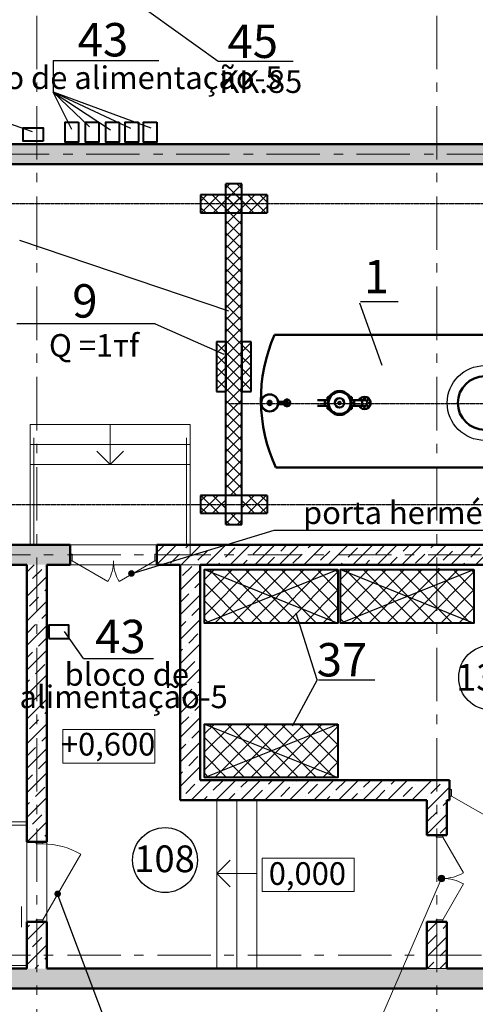
# Model space of a CAD drawing. Extents: x 23089 to 97214, y 4416 to 67735.
# Drawn here: x 80747 to 87580, y 39079 to 53830 of the extents above; entities that cross this region are included whole.
import ezdxf
from ezdxf.enums import TextEntityAlignment as Align

# ---------------------------------------------------------------- set-up
doc = ezdxf.new("R2010")
doc.units = 0
doc.header["$MEASUREMENT"] = 0
for name, pattern in [('ACAD_ISO10W100', [18, 12, -3, 0, -3]), ('AUSGEZOGEN', [0]), ('SOLID_LINE_COPY', [0]), ('Штрихштриховая', [1352.777767, 800, -200, 141.111112, -211.666656])]:
    doc.linetypes.add(name, pattern=pattern)
for name, color, linetype, lineweight in [('AM_VIS', 7, 'Continuous', 50), ('Exterior walls_Ном_пера__1', 7, 'Continuous', 50), ('Floors_Ном_пера__2', 7, 'Continuous', 13), ('Floors_Ном_пера__91', 255, 'Continuous', 20), ('Lines_Ном_пера__100', 7, 'Continuous', 20), ('Lines_Ном_пера__12', 7, 'Continuous', 20), ('Lines_Ном_пера__2', 7, 'Continuous', 13), ('Lines_Ном_пера__3', 7, 'Continuous', 20), ('Lines_Ном_пера__35', 7, 'Continuous', 20), ('Lines_Ном_пера__7', 7, 'Continuous', 20), ('Двери ArchiCAD_Ном_пера__1', 7, 'Continuous', 50), ('Двери ArchiCAD_Ном_пера__14', 7, 'Continuous', 20), ('Двери ArchiCAD_Ном_пера__23', 7, 'Continuous', 20), ('Двери ArchiCAD_Ном_пера__3', 7, 'Continuous', 20), ('Наружные стены_Ном_пера__1', 7, 'Continuous', 50), ('Наружные стены_Ном_пера__100', 7, 'Continuous', 20), ('Наружные стены_Ном_пера__12', 7, 'Continuous', 20), ('Наружные стены_Ном_пера__2', 7, 'Continuous', 13), ('Наружные стены_Ном_пера__7', 7, 'Continuous', 20), ('Наружные стены_Ном_пера__8', 7, 'Continuous', 20)]:
    doc.layers.add(name, color=color, linetype=linetype, lineweight=lineweight)
for name, color, linetype in [('AOAE_E_IE_OEIINOE', 7, 'Continuous'), ('Axses', 4, 'ACAD_ISO10W100'), ('Floors', 7, 'Continuous'), ('IA_OEIUA_NOAIU', 7, 'Continuous'), ('Lines', 7, 'Continuous'), ('Двери ArchiCAD', 7, 'Continuous'), ('Наружные стены', 7, 'Continuous'), ('технология', 7, 'Continuous')]:
    doc.layers.add(name, color=color, linetype=linetype)
doc.layers.add('Exterior walls_Ном_пера__97', color=7, linetype='Continuous', lineweight=20, true_color=0x3f3f3f)
doc.layers.add('Наружные стены_Ном_пера__97', color=7, linetype='Continuous', lineweight=20, true_color=0x3f3f3f)
doc.styles.get("Standard").update_dxf_attribs({"font": 'txt', "bigfont": 'BIGFONT.SHX'})
doc.styles.add('style1', font='ARIAL.TTF')
doc.styles.add('WMF-Arial0', font='ARIALBD.TTF')
doc.styles.add('стиль1', font='ARIAL.TTF')
doc.linetypes.add('Circles', pattern='A,0,[1,01_TC_0700_AQ_D_01_011.Shx,S=6.349206,R=0,X=0,Y=0],-800,0', length=800)
doc.linetypes.add('С изломами', pattern='A,0,[2,01_TC_0700_AQ_D_01_011.Shx,S=15.679026,R=0,X=0,Y=0],-1975.557214,0', length=1975.557214)
pattern_1 = [(45, (0, 0), (-183.84776, 183.84776), []), (45, (-91.92, 91.92), (-183.84776, 183.84776), [195, -65, 0, -65])]
pattern_2 = [(135, (-522124.04, -184489.82), (89.80256, 89.80256), []), (45, (-522124.04, -184489.82), (89.80256, -89.80256), [])]

# ---------------------------------------------------------------- blocks, each defined once
blk = doc.blocks.new('Перекрытие_9', base_point=(32804, 64014))
at = {"layer": 'Floors_Ном_пера__2', "linetype": 'Continuous', "flags": 128}
blk.add_lwpolyline([(32804, 64014), (93204, 64014), (93204, 51964), (32804, 51964)], close=True, dxfattribs=at)
blk = doc.blocks.new('Перекрытие_10', base_point=(59554, 51664))
at = {"layer": 'Floors_Ном_пера__91', "linetype": 'Continuous', "flags": 128}
blk.add_lwpolyline([(59554, 51664), (93204, 51664), (93204, 45964), (59554, 45964)], close=True, dxfattribs=at)
blk = doc.blocks.new('Перекрытие_14', base_point=(57154, 45664))
at = {"layer": 'Floors_Ном_пера__91', "linetype": 'Continuous', "flags": 128}
blk.add_lwpolyline([(57154, 45664), (80854, 45664), (80854, 39614), (57154, 39614)], close=True, dxfattribs=at)
blk = doc.blocks.new('Перекрытие_15', base_point=(81154, 45664))
at = {"layer": 'Floors_Ном_пера__91', "linetype": 'Continuous', "flags": 128}
blk.add_lwpolyline([(81154, 45664), (93204, 45664), (93204, 39614), (81154, 39614)], close=True, dxfattribs=at)
blk = doc.blocks.new('Стена_397', base_point=(83304, 42139))
at = {"layer": 'Наружные стены_Ном_пера__97', "linetype": 'Continuous'}
h = blk.add_hatch(dxfattribs=at)
h.set_pattern_fill('SOLID___DOT_DASHED', color=256, style=0, pattern_type=2)
h.set_pattern_definition(pattern_1)
h.paths.add_polyline_path([(83454, 42439), (83454, 45664), (83154, 45664), (83154, 42139)], flags=0)
at = {"layer": 'Наружные стены_Ном_пера__1', "linetype": 'Continuous'}
for p, q in [((83154, 45664), (83154, 42139)), ((83454, 42439), (83454, 45664))]:
    blk.add_line(p, q, dxfattribs=at)
blk = doc.blocks.new('Линия_4060', base_point=(84304, 41041))
at = {"layer": 'Наружные стены_Ном_пера__2', "linetype": 'Continuous'}
for q in [(83904, 41241), (83904, 40841)]:
    blk.add_line((83704, 41041), q, dxfattribs=at)
at = {"layer": 'Наружные стены_Ном_пера__7', "linetype": 'Continuous'}
blk.add_line((84304, 41041), (83704, 41041), dxfattribs=at)
blk = doc.blocks.new('Линия_7381', base_point=(82104, 47764))
at = {"layer": 'Наружные стены_Ном_пера__2', "linetype": 'Continuous'}
for q in [(81904, 47364), (82304, 47364)]:
    blk.add_line((82104, 47164), q, dxfattribs=at)
at = {"layer": 'Наружные стены_Ном_пера__7', "linetype": 'Continuous'}
blk.add_line((82104, 47764), (82104, 47164), dxfattribs=at)
blk = doc.blocks.new('Дверь металлическая 2 11')
at = {"layer": 'Двери ArchiCAD_Ном_пера__1', "linetype": 'Continuous'}
for p, q in [((-650, 0), (-650, -100)), ((650, 0), (650, -100))]:
    blk.add_line(p, q, dxfattribs=at)
at = {"layer": 'Двери ArchiCAD_Ном_пера__23', "linetype": 'Continuous'}
for p, q in [((-618, 0), (-650, 0)), ((-650, 0), (-650, -100)), ((-618, -100), (-618, 0)), ((650, 0), (618, 0)), ((618, 0), (618, -100)), ((650, -100), (650, 0)), ((-650, -100), (-618, -100)), ((618, -100), (650, -100))]:
    blk.add_line(p, q, dxfattribs=at)
at = {"layer": 'Двери ArchiCAD_Ном_пера__3', "linetype": 'Continuous'}
for p, q in [((-618, 0), (-83, 309)), ((618, 0), (83, 309))]:
    blk.add_line(p, q, dxfattribs=at)
for centre, start, end in [((-618, 0), 0, 30), ((618, 0), 150, 180)]:
    blk.add_arc(centre, 618, start, end, dxfattribs=at)
blk = doc.blocks.new('Дверь металлическая 2 11_2')
at = {"layer": 'Двери ArchiCAD_Ном_пера__1', "linetype": 'Continuous'}
for p, q in [((-650, 0), (-650, -100)), ((650, 0), (650, -100))]:
    blk.add_line(p, q, dxfattribs=at)
at = {"layer": 'Двери ArchiCAD_Ном_пера__23', "linetype": 'Continuous'}
for p, q in [((-618, 0), (-650, 0)), ((-650, 0), (-650, -100)), ((-618, -100), (-618, 0)), ((650, 0), (618, 0)), ((618, 0), (618, -100)), ((650, -100), (650, 0)), ((-650, -100), (-618, -100)), ((618, -100), (650, -100))]:
    blk.add_line(p, q, dxfattribs=at)
at = {"layer": 'Двери ArchiCAD_Ном_пера__3', "linetype": 'Continuous'}
for p, q in [((-618, 0), (-83, 309)), ((618, 0), (83, 309))]:
    blk.add_line(p, q, dxfattribs=at)
for centre, start, end in [((-618, 0), 0, 30), ((618, 0), 150, 180)]:
    blk.add_arc(centre, 618, start, end, dxfattribs=at)
blk = doc.blocks.new('Дверь металлическая 1 11_7')
at = {"layer": 'Двери ArchiCAD_Ном_пера__1', "linetype": 'Continuous'}
for p, q in [((-500, 0), (-500, -100)), ((500, 0), (500, -100))]:
    blk.add_line(p, q, dxfattribs=at)
at = {"layer": 'Двери ArchiCAD_Ном_пера__23', "linetype": 'Continuous'}
for p, q in [((-468, 0), (-500, 0)), ((-500, 0), (-500, -100)), ((-468, -100), (-468, 0)), ((500, 0), (468, 0)), ((468, 0), (468, -100)), ((500, -100), (500, 0)), ((-500, -100), (-468, -100)), ((468, -100), (500, -100))]:
    blk.add_line(p, q, dxfattribs=at)
at = {"layer": 'Двери ArchiCAD_Ном_пера__3', "linetype": 'Continuous'}
blk.add_line((468, 0), (-343, 468), dxfattribs=at)
blk.add_arc((468, 0), 936, 150, 180, dxfattribs=at)
blk = doc.blocks.new('Дверь металлическая 1 11_8')
at = {"layer": 'Двери ArchiCAD_Ном_пера__14', "linetype": 'Continuous'}
for p, q in [((568, 0), (-416, 568)), ((-568, 0), (-600, 0)), ((-600, 0), (-600, -100)), ((-600, 0), (-600, -100)), ((-568, -100), (-568, 0)), ((600, 0), (568, 0)), ((568, 0), (568, -100)), ((600, -100), (600, 0)), ((600, 0), (600, -100)), ((-600, -100), (-568, -100)), ((568, -100), (600, -100))]:
    blk.add_line(p, q, dxfattribs=at)
blk.add_arc((568, 0), 1136, 150, 180, dxfattribs=at)

msp = doc.modelspace()

# ---------------------------------------------------------------- hatches: boundary and pattern name
at = {"true_color": 0x3236a4}
h = msp.add_hatch(dxfattribs=at)
h.set_pattern_fill('ANSI37', color=175, scale=40, style=0)
h.set_pattern_definition(pattern_2)
h.paths.add_polyline_path([(83459, 46704), (83459, 46435), (84459, 46435), (84459, 46704)])
edge = h.paths.add_edge_path()
edge.add_line((83839, 46269), (84079, 46269))
edge.add_line((84079, 46569), (84079, 46269))
edge.add_line((84079, 46269), (84079, 51369))
edge.add_line((83839, 46269), (83839, 51369))
h = msp.add_hatch(dxfattribs=at)
h.set_pattern_fill('ANSI37', color=175, scale=40, style=0)
h.set_pattern_definition(pattern_2)
h.paths.add_polyline_path([(83459, 50935), (84459, 50935), (84459, 51204), (83459, 51204)])
h = msp.add_hatch(dxfattribs=at)
h.set_pattern_fill('ANSI37', color=175, scale=40, style=0)
h.set_pattern_definition(pattern_2)
h.paths.add_polyline_path([(83839, 49006), (83699, 49006), (83699, 48262), (83839, 48262)])
h = msp.add_hatch(dxfattribs=at)
h.set_pattern_fill('ANSI37', color=175, scale=40, style=0)
h.set_pattern_definition(pattern_2)
h.paths.add_polyline_path([(84079, 49006), (84079, 48262), (84218, 48262), (84218, 49006)])
h = msp.add_hatch()
h.set_pattern_fill('ANSI37', color=253, scale=60, angle=-90, style=0)
h.set_pattern_definition([(225, (363273.55, -521281.45), (-134.70384, 134.70384), []), (135, (363273.55, -521281.45), (134.70384, 134.70384), [])])
h.paths.add_polyline_path([(85519, 45591), (85519, 44791), (83519, 44791), (83519, 45591)])
h = msp.add_hatch()
h.set_pattern_fill('ANSI37', color=253, scale=60, angle=-90, style=0)
h.set_pattern_definition([(225, (365314.28, -521281.45), (-134.70384, 134.70384), []), (135, (365314.28, -521281.45), (134.70384, 134.70384), [])])
h.paths.add_polyline_path([(87560, 45591), (87560, 44791), (85560, 44791), (85560, 45591)])
h = msp.add_hatch()
h.set_pattern_fill('ANSI37', color=253, scale=60, angle=-90, style=0)
h.set_pattern_definition([(225, (363273.55, -523595.29), (-134.70384, 134.70384), []), (135, (363273.55, -523595.29), (134.70384, 134.70384), [])])
h.paths.add_polyline_path([(85519, 43278), (85519, 42478), (83519, 42478), (83519, 43278)])
at = {"layer": 'Exterior walls_Ном_пера__97', "linetype": 'Continuous'}
h = msp.add_hatch(dxfattribs=at)
h.set_pattern_fill('SOLID___DOT_DASHED', color=256, style=0, pattern_type=2)
h.set_pattern_definition(pattern_1)
h.paths.add_polyline_path([(83454, 42439), (83154, 42139), (87192, 42139), (87192, 42439)], flags=0)
at = {"layer": 'Lines_Ном_пера__12', "linetype": 'Continuous'}
for points in [[(82473, 45534), (82469, 45553), (82458, 45569), (82442, 45580), (82423, 45584), (82404, 45580), (82388, 45569), (82377, 45553), (82373, 45534), (82377, 45514), (82388, 45498), (82404, 45487), (82423, 45484), (82442, 45487), (82458, 45498), (82469, 45514)], [(87122, 40964), (87118, 40984), (87107, 41000), (87091, 41011), (87072, 41014), (87052, 41011), (87036, 41000), (87025, 40984), (87022, 40964), (87025, 40945), (87036, 40929), (87052, 40918), (87072, 40914), (87091, 40918), (87107, 40929), (87118, 40945)], [(81367, 40734), (81363, 40754), (81352, 40770), (81336, 40781), (81317, 40784), (81298, 40781), (81282, 40770), (81271, 40754), (81267, 40734), (81271, 40715), (81282, 40699), (81298, 40688), (81317, 40684), (81336, 40688), (81352, 40699), (81363, 40715)]]:
    msp.add_hatch(color=256, dxfattribs=at).paths.add_polyline_path(points, flags=0)
at = {"layer": 'Наружные стены_Ном_пера__97', "linetype": 'Continuous'}
h = msp.add_hatch(dxfattribs=at)
h.set_pattern_fill('SOLID___DOT_DASHED', color=256, style=0, pattern_type=2)
h.set_pattern_definition(pattern_1)
h.paths.add_polyline_path([(51154, 51964), (51154, 51664), (91204, 51664), (91204, 51964)], flags=0)
h = msp.add_hatch(dxfattribs=at)
h.set_pattern_fill('SOLID___DOT_DASHED', color=256, style=0, pattern_type=2)
h.set_pattern_definition(pattern_1)
h.paths.add_polyline_path([(55104, 45664), (81504, 45664), (81504, 45964), (55104, 45964)], flags=0)
h = msp.add_hatch(dxfattribs=at)
h.set_pattern_fill('SOLID___DOT_DASHED', color=256, style=0, pattern_type=2)
h.set_pattern_definition(pattern_1)
h.paths.add_polyline_path([(93204, 45964), (82804, 45964), (82804, 45664), (93204, 45664)], flags=0)
h = msp.add_hatch(dxfattribs=at)
h.set_pattern_fill('SOLID___DOT_DASHED', color=256, style=0, pattern_type=2)
h.set_pattern_definition(pattern_1)
h.paths.add_polyline_path([(80854, 45664), (80854, 41514), (81154, 41514), (81154, 45664)], flags=0)
h = msp.add_hatch(dxfattribs=at)
h.set_pattern_fill('SOLID___DOT_DASHED', color=256, style=0, pattern_type=2)
h.set_pattern_definition(pattern_1)
h.paths.add_polyline_path([(86854, 42139), (86854, 41615), (87154, 41615), (87154, 42139)], flags=0)
h = msp.add_hatch(dxfattribs=at)
h.set_pattern_fill('SOLID___DOT_DASHED', color=256, style=0, pattern_type=2)
h.set_pattern_definition(pattern_1)
h.paths.add_polyline_path([(80854, 39614), (81154, 39614), (81154, 40314), (80854, 40314)], flags=0)
h = msp.add_hatch(dxfattribs=at)
h.set_pattern_fill('SOLID___DOT_DASHED', color=256, style=0, pattern_type=2)
h.set_pattern_definition(pattern_1)
h.paths.add_polyline_path([(86854, 39614), (87154, 39614), (87154, 40315), (86854, 40315)], flags=0)
h = msp.add_hatch(dxfattribs=at)
h.set_pattern_fill('SOLID___DOT_DASHED', color=256, style=0, pattern_type=2)
h.set_pattern_definition(pattern_1)
h.paths.add_polyline_path([(93504, 39314), (93204, 39614), (56004, 39614), (56004, 39314)], flags=0)

# ---------------------------------------------------------------- linework, layer by layer
at = {"lineweight": 25}
for p, q in [((83723, 53206), (81792, 54591)), ((84848, 53206), (83723, 53206)), ((81705, 44260), (81419, 44664)), ((85230, 43942), (86073, 43942))]:
    msp.add_line(p, q, dxfattribs=at)
at = {"color": 0}
for p, q in [((81251, 53217), (82832, 53217)), ((80940, 52150), (78531, 52982)), ((81527, 52185), (81251, 52743)), ((81794, 52226), (81251, 52743)), ((82414, 52201), (81251, 52743)), ((82719, 52205), (81252, 52743))]:
    msp.add_line(p, q, dxfattribs=at)
for p, q in [((81252, 52743), (81252, 53217)), ((81251, 52743), (82108, 52180)), ((80744, 50526), (83881, 49468)), ((86421, 49604), (85856, 49604)), ((84557, 46177), (82428, 45526)), ((87998, 46177), (84557, 46177)), ((83519, 44791), (85519, 45591)), ((83519, 45591), (85519, 44791)), ((85560, 45591), (87560, 44791)), ((85560, 44791), (87560, 45591)), ((85211, 43942), (84893, 44941)), ((81705, 44260), (82753, 44260)), ((85211, 43942), (84836, 43248)), ((83519, 43278), (85519, 42478)), ((83519, 42478), (85519, 43278)), ((82345, 38004), (81311, 40745))]:
    msp.add_line(p, q)
at = {"color": 1, "linetype": 'ACAD_ISO10W100', "lineweight": 25}
msp.add_line((91689, 48075), (83896, 48075), dxfattribs=at)
at = {"color": 175, "true_color": 0x3236a4}
msp.add_line((84079, 46569), (84079, 46269), dxfattribs=at)
at = {"color": 3, "lineweight": 40}
for points in [[(81630, 52297), (81630, 51997), (81430, 51997), (81430, 52297)], [(81933, 52297), (81933, 51997), (81733, 51997), (81733, 52297)], [(82237, 52297), (82237, 51997), (82037, 51997), (82037, 52297)], [(82527, 52297), (82527, 51997), (82327, 51997), (82327, 52297)], [(82805, 52297), (82805, 51997), (82605, 51997), (82605, 52297)], [(81099, 52009), (80799, 52009), (80799, 52209), (81099, 52209)], [(81183, 44558), (81483, 44558), (81483, 44758), (81183, 44758)]]:
    msp.add_lwpolyline(points, close=True, dxfattribs=at)
at = {"lineweight": 40}
for points in [[(85519, 45591), (85519, 44791), (83519, 44791), (83519, 45591)], [(87560, 45591), (87560, 44791), (85560, 44791), (85560, 45591)], [(85519, 43278), (85519, 42478), (83519, 42478), (83519, 43278)]]:
    msp.add_lwpolyline(points, close=True, dxfattribs=at)
at = {"color": 1}
msp.add_circle((87719, 48088), 560, dxfattribs=at)
at = {"layer": 'AM_VIS', "color": 1}
for p, q in [((84567, 49108), (90866, 49108)), ((84641, 48106), (84622, 48109)), ((84691, 48106), (84641, 48106)), ((84641, 48106), (84641, 48072)), ((84641, 48106), (84641, 48072)), ((84691, 48106), (84756, 48106)), ((85325, 48132), (85216, 48132)), ((85325, 48132), (85363, 48137)), ((85325, 48043), (85325, 48132)), ((85325, 48043), (85325, 48132)), ((85363, 48173), (85364, 48174)), ((85363, 48173), (85363, 48153)), ((85363, 48151), (85365, 48153)), ((85363, 48153), (85364, 48152)), ((85363, 48151), (85363, 48150)), ((85363, 48150), (85363, 48131)), ((85363, 48131), (85365, 48129)), ((85363, 48098), (85365, 48100)), ((85363, 48098), (85363, 48078)), ((85372, 48174), (85365, 48174)), ((85372, 48164), (85365, 48164)), ((85372, 48153), (85365, 48153)), ((85365, 48149), (85372, 48149)), ((85372, 48137), (85365, 48137)), ((85370, 48128), (85365, 48128)), ((85365, 48101), (85366, 48101)), ((85366, 48093), (85365, 48093)), ((85387, 48180), (85372, 48180)), ((85372, 48138), (85372, 48180)), ((85387, 48174), (85387, 48180)), ((85703, 48180), (85718, 48180)), ((85703, 48180), (85703, 48174)), ((85718, 48180), (85718, 48138)), ((85718, 48174), (85726, 48174)), ((85726, 48173), (85718, 48173)), ((85718, 48162), (85726, 48162)), ((85718, 48153), (85726, 48153)), ((85718, 48151), (85726, 48151)), ((85718, 48139), (85726, 48139)), ((85721, 48129), (85726, 48129)), ((85725, 48101), (85726, 48101)), ((85725, 48095), (85726, 48095)), ((85727, 48098), (85726, 48100)), ((85727, 48173), (85727, 48174)), ((85727, 48167), (85727, 48173)), ((85727, 48153), (85727, 48167)), ((85727, 48153), (85727, 48152)), ((85727, 48151), (85727, 48152)), ((85727, 48131), (85727, 48151)), ((85765, 48132), (85727, 48137)), ((85727, 48131), (85727, 48130)), ((85727, 48078), (85727, 48098)), ((85765, 48132), (85866, 48132)), ((85765, 48132), (85765, 48043)), ((85765, 48132), (85765, 48043)), ((85866, 48132), (85919, 48132)), ((84641, 48072), (84622, 48070)), ((84691, 48072), (84641, 48072)), ((84756, 48072), (84691, 48072)), ((85325, 48043), (85216, 48043)), ((85325, 48043), (85363, 48039)), ((85363, 48078), (85365, 48076)), ((85363, 48045), (85364, 48046)), ((85363, 48045), (85363, 48025)), ((85363, 48025), (85364, 48024)), ((85363, 48023), (85364, 48024)), ((85363, 48023), (85363, 48009)), ((85363, 48009), (85363, 48003)), ((85363, 48003), (85364, 48002)), ((85366, 48081), (85365, 48081)), ((85366, 48075), (85365, 48075)), ((85370, 48047), (85365, 48047)), ((85372, 48037), (85365, 48037)), ((85372, 48025), (85365, 48025)), ((85372, 48023), (85365, 48023)), ((85372, 48014), (85365, 48014)), ((85365, 48003), (85372, 48003)), ((85372, 48001), (85365, 48001)), ((85372, 47995), (85372, 48038)), ((85387, 47995), (85372, 47995)), ((85387, 47995), (85387, 48002)), ((85703, 48002), (85703, 47995)), ((85703, 47995), (85718, 47995)), ((85718, 48038), (85718, 47995)), ((85718, 48031), (85726, 48031)), ((85726, 48022), (85718, 48022)), ((85718, 48012), (85726, 48012)), ((85718, 48001), (85726, 48001)), ((85720, 48043), (85726, 48043)), ((85721, 48047), (85726, 48047)), ((85725, 48083), (85726, 48083)), ((85726, 48075), (85725, 48075)), ((85727, 48078), (85726, 48076)), ((85727, 48045), (85726, 48047)), ((85727, 48025), (85726, 48023)), ((85727, 48025), (85727, 48045)), ((85765, 48043), (85727, 48039)), ((85727, 48023), (85727, 48024)), ((85727, 48003), (85727, 48023)), ((85727, 48003), (85727, 48002)), ((85765, 48043), (85866, 48043)), ((85866, 48043), (85919, 48043)), ((90895, 47120), (84590, 47120))]:
    msp.add_line(p, q, dxfattribs=at)
for centre, radius in [((87719, 48088), 400), ((85545, 48088), 180), ((85545, 48088), 166), ((85545, 48088), 165), ((84496, 48089), 128), ((84496, 48089), 127), ((84496, 48089), 32), ((84496, 48089), 20), ((84729, 48116), 5.5), ((84756, 48127), 5.5), ((85545, 48088), 70), ((85545, 48088), 20), ((85919, 48163), 9), ((85973, 48141), 9), ((85994, 48088), 9), ((84729, 48063), 5.5), ((84756, 48052), 5.5), ((85919, 48013), 9), ((85973, 48035), 9)]:
    msp.add_circle(centre, radius, dxfattribs=at)
for centre, radius, start, end in [((86787, 48139), 2422, 156.4192, 204.8858), ((84756, 48089), 50, 0, 160.1231), ((84756, 48089), 50, 199.8769, 0), ((84756, 48089), 33, 129.8478, 140.1522), ((84756, 48089), 33, 84.8478, 95.1522), ((84756, 48089), 17, 270, 90), ((85919, 48088), 92.5, 90, 151.244), ((85919, 48088), 92.5, 208.756, 90), ((85866, 48141), 9, 288.5382, 225), ((85866, 48141), 9, 225, 251.4618), ((85919, 48088), 67, 131.667, 138.333), ((85919, 48088), 67, 86.667, 93.333), ((85919, 48088), 44.5, 270, 90), ((85919, 48088), 67, 41.667, 48.333), ((85919, 48088), 67, 356.667, 3.333), ((84756, 48089), 33, 264.8478, 275.1522), ((85866, 48035), 9, 108.5382, 315), ((85866, 48035), 9, 315, 71.4618), ((85919, 48088), 67, 221.667, 228.333), ((85919, 48088), 67, 266.667, 273.333), ((85919, 48088), 67, 311.667, 318.333)]:
    msp.add_arc(centre, radius, start, end, dxfattribs=at)
at = {"layer": 'AM_VIS', "color": 1, "extrusion": (0, 0, -1)}
msp.add_ellipse((85866, 48088), major_axis=(0, -44.5), ratio=0.414214, start_param=3.141593, end_param=6.283185, dxfattribs=at)
at = {"layer": 'AM_VIS', "color": 1}
for points, weights in [([(85365, 48174), (85364, 48174), (85364, 48174)], [1, 1.06444868372, 1.07514638432]), ([(85365, 48164), (85363, 48169), (85365, 48174)], [1, 1.15455095302, 1]), ([(85365, 48153), (85363, 48159), (85365, 48164)], [1.01545757731, 1.14684181825, 1]), ([(85365, 48149), (85363, 48151), (85365, 48153)], [1, 1.155, 1]), ([(85364, 48152), (85364, 48152), (85364, 48152)], [1.077274534, 1.07736582734, 1.06861433487]), ([(85365, 48137), (85363, 48143), (85365, 48149)], [1, 1.15455095302, 1]), ([(85365, 48128), (85363, 48133), (85365, 48137)], [1, 1.15455095302, 1]), ([(85365, 48093), (85363, 48097), (85365, 48101)], [1, 1.15455095302, 1]), ([(85365, 48081), (85363, 48087), (85365, 48093)], [1, 1.15455095302, 1]), ([(85365, 48129), (85365, 48129), (85365, 48128)], [1.04364322264, 1.0262759798, 1]), ([(85365, 48101), (85365, 48100), (85365, 48100)], [1, 1.01371055264, 1.02499556652]), ([(85726, 48174), (85728, 48174), (85726, 48173)], [1, 1.15455095302, 1]), ([(85726, 48173), (85728, 48168), (85726, 48162)], [1, 1.155, 1]), ([(85726, 48162), (85728, 48157), (85726, 48153)], [1, 1.13799365774, 1.02956697055]), ([(85726, 48153), (85728, 48152), (85726, 48151)], [1, 1.15455095302, 1]), ([(85726, 48151), (85728, 48145), (85726, 48139)], [1, 1.155, 1]), ([(85726, 48139), (85728, 48134), (85726, 48129)], [1, 1.15455095302, 1]), ([(85726, 48129), (85727, 48129), (85727, 48130)], [1, 1.05232879866, 1.06922199352]), ([(85726, 48101), (85728, 48098), (85726, 48095)], [1, 1.155, 1]), ([(85726, 48095), (85728, 48089), (85726, 48083)], [1, 1.15455095302, 1]), ([(85365, 48075), (85363, 48078), (85365, 48081)], [1, 1.155, 1]), ([(85365, 48047), (85364, 48046), (85364, 48046)], [1, 1.05232879866, 1.06922199352]), ([(85365, 48037), (85363, 48042), (85365, 48047)], [1, 1.15455095302, 1]), ([(85365, 48025), (85363, 48031), (85365, 48037)], [1, 1.155, 1]), ([(85365, 48023), (85363, 48024), (85365, 48025)], [1, 1.15455095302, 1]), ([(85365, 48014), (85363, 48019), (85365, 48023)], [1, 1.13799365774, 1.02956697055]), ([(85365, 48003), (85363, 48008), (85365, 48014)], [1, 1.155, 1]), ([(85365, 48001), (85363, 48002), (85365, 48003)], [1, 1.15455095302, 1]), ([(85726, 48083), (85728, 48079), (85726, 48075)], [1, 1.15455095302, 1]), ([(85726, 48075), (85726, 48076), (85726, 48076)], [1, 1.01371055264, 1.02499556652]), ([(85726, 48047), (85728, 48045), (85726, 48043)], [1, 1.155, 1]), ([(85726, 48043), (85728, 48037), (85726, 48031)], [1, 1.15455095302, 1]), ([(85726, 48031), (85728, 48026), (85726, 48022)], [1, 1.15455095302, 1]), ([(85726, 48022), (85726, 48023), (85726, 48023)], [1, 1.0262759798, 1.04364322264]), ([(85726, 48023), (85728, 48017), (85726, 48012)], [1.01545757731, 1.14684181825, 1]), ([(85726, 48012), (85728, 48007), (85726, 48001)], [1, 1.15455095302, 1]), ([(85726, 48001), (85727, 48002), (85727, 48002)], [1, 1.06444868372, 1.07514638432]), ([(85727, 48024), (85727, 48024), (85727, 48024)], [1.077274534, 1.07736582734, 1.06861433487])]:
    msp.add_rational_spline(points, weights, degree=2, dxfattribs=at)
at = {"layer": 'AOAE_E_IE_OEIINOE', "color": 0, "linetype": 'AUSGEZOGEN'}
for centre in [(87817, 43974), (82927, 41240)]:
    msp.add_circle(centre, 486, dxfattribs=at)
at = {"layer": 'Axses', "color": 175, "lineweight": 25, "true_color": 0x3236a4}
for p, q in [((92863, 51069), (51461, 51069)), ((51461, 46569), (92863, 46569))]:
    msp.add_line(p, q, dxfattribs=at)
at = {"layer": 'Exterior walls_Ном_пера__1', "linetype": 'Continuous'}
for p, q in [((87192, 42439), (83454, 42439)), ((87192, 42139), (87192, 42439)), ((83154, 42139), (86854, 42139)), ((87154, 42139), (87192, 42139))]:
    msp.add_line(p, q, dxfattribs=at)
at = {"layer": 'IA_OEIUA_NOAIU', "color": 250, "linetype": 'Continuous', "lineweight": 0}
msp.add_line((87040, 45614), (87020, 45594), dxfattribs=at)
at = {"layer": 'Lines', "color": 0, "linetype": 'SOLID_LINE_COPY'}
for p, q in [((85841, 49586), (86177, 48654)), ((82777, 49273), (80705, 49273)), ((82777, 49273), (83811, 48820))]:
    msp.add_line(p, q, dxfattribs=at)
at = {"layer": 'Lines_Ном_пера__100', "linetype": 'Continuous'}
msp.add_line((80904, 47764), (83304, 47764), dxfattribs=at)
at = {"layer": 'Lines_Ном_пера__12', "linetype": 'Continuous'}
msp.add_circle((87072, 40964), 50, dxfattribs=at)
at = {"layer": 'Lines_Ном_пера__2', "linetype": 'Circles'}
for p, q in [((80960, 45964), (80960, 47564)), ((83248, 45964), (83248, 47564)), ((80854, 41765), (79054, 41765)), ((80854, 39660), (79054, 39660))]:
    msp.add_line(p, q, dxfattribs=at)
at = {"layer": 'Lines_Ном_пера__3', "linetype": 'Штрихштриховая'}
msp.add_line((80773, 40544), (80773, 40237), dxfattribs=at)
at = {"layer": 'Lines_Ном_пера__35', "linetype": 'Continuous'}
msp.add_line((85786, 38004), (87052, 40919), dxfattribs=at)
at = {"layer": 'Lines_Ном_пера__7', "linetype": 'Continuous'}
for p, q in [((80904, 47464), (83304, 47464)), ((80904, 47164), (83304, 47164)), ((83704, 42139), (83704, 39614)), ((84004, 42139), (84004, 39614)), ((84304, 42139), (84304, 39614)), ((80854, 41814), (79054, 41814))]:
    msp.add_line(p, q, dxfattribs=at)
at = {"layer": 'Наружные стены_Ном_пера__1', "linetype": 'Continuous'}
for p, q in [((91204, 51964), (51154, 51964)), ((51154, 51664), (91204, 51664)), ((81504, 45964), (55104, 45964)), ((81504, 45664), (81504, 45964)), ((82804, 45664), (82804, 45964)), ((93204, 45964), (82804, 45964)), ((57154, 45664), (80854, 45664)), ((80854, 45664), (80854, 41514)), ((81154, 45664), (81504, 45664)), ((81154, 41514), (81154, 45664)), ((82804, 45664), (83154, 45664)), ((83454, 45664), (93204, 45664)), ((86854, 42139), (86854, 41615)), ((87154, 41615), (87154, 42139)), ((87154, 41615), (86854, 41615)), ((81154, 41514), (80854, 41514)), ((81154, 40314), (80854, 40314)), ((80854, 40314), (80854, 39614)), ((81154, 39614), (81154, 40314)), ((87154, 40315), (86854, 40315)), ((86854, 40315), (86854, 39614)), ((87154, 39614), (87154, 40315)), ((80854, 39614), (57154, 39614)), ((86854, 39614), (81154, 39614)), ((93204, 39614), (87154, 39614)), ((56004, 39314), (93504, 39314))]:
    msp.add_line(p, q, dxfattribs=at)
at = {"layer": 'Наружные стены_Ном_пера__100', "linetype": 'Continuous'}
for p, q in [((80904, 45964), (80904, 47764)), ((83304, 45814), (83304, 47764))]:
    msp.add_line(p, q, dxfattribs=at)
at = {"layer": 'Наружные стены_Ном_пера__12', "linetype": 'Continuous'}
for p, q in [((83704, 41366), (83704, 40824)), ((88000, 39614), (87204, 39614))]:
    msp.add_line(p, q, dxfattribs=at)
at = {"layer": 'Наружные стены_Ном_пера__7', "linetype": 'Continuous'}
for p, q in [((82775, 43194), (81394, 43194)), ((81394, 42694), (81394, 43194)), ((82775, 42694), (82775, 43194)), ((82776, 42694), (81394, 42694)), ((85764, 41269), (84382, 41269)), ((84382, 40769), (84382, 41269)), ((85764, 40769), (85764, 41269)), ((85764, 40769), (84382, 40769))]:
    msp.add_line(p, q, dxfattribs=at)
at = {"layer": 'Наружные стены_Ном_пера__7', "linetype": 'С изломами'}
msp.add_line((85764, 40769), (85764, 41269), dxfattribs=at)
at = {"layer": 'Наружные стены_Ном_пера__8', "linetype": 'Штрихштриховая'}
for p, q in [((81004, 64711), (81004, 31270)), ((87004, 64711), (87004, 31270)), ((93364, 51814), (27350, 51814)), ((27352, 45814), (93564, 45814)), ((27352, 39813), (93564, 39813))]:
    msp.add_line(p, q, dxfattribs=at)
at = {"layer": 'технология', "color": 175, "linetype": 'ACAD_ISO10W100', "lineweight": 40, "ltscale": 5000, "true_color": 0x3236a4}
for p, q in [((83839, 46269), (83839, 51369)), ((84079, 51369), (83839, 51369)), ((84079, 46269), (84079, 51369)), ((84459, 51204), (83459, 51204)), ((83459, 51204), (83459, 50935)), ((84459, 51204), (84459, 50935)), ((83459, 50935), (84459, 50935)), ((83839, 49006), (83699, 49006)), ((83699, 49006), (83699, 48262)), ((83839, 49006), (83839, 48262)), ((84079, 49006), (84079, 48262)), ((84218, 49006), (84079, 49006)), ((84218, 48262), (84218, 49006)), ((83699, 48262), (83839, 48262)), ((84079, 48262), (84218, 48262)), ((83459, 46704), (83459, 46435)), ((84459, 46704), (83459, 46704)), ((84459, 46704), (84459, 46435)), ((83459, 46435), (84459, 46435)), ((83839, 46269), (84079, 46269))]:
    msp.add_line(p, q, dxfattribs=at)

# ---------------------------------------------------------------- block references
at = {"layer": 'Floors', "linetype": 'Continuous'}
for name, p in [('Перекрытие_9', (32804, 64014)), ('Перекрытие_10', (59554, 51664)), ('Перекрытие_14', (57154, 45664)), ('Перекрытие_15', (81154, 45664))]:
    msp.add_blockref(name, p, dxfattribs=at)
at = {"layer": 'Двери ArchiCAD', "linetype": 'Continuous'}
for name, p, rotation in [('Дверь металлическая 2 11', (82154, 45724), 180), ('Дверь металлическая 1 11_7', (87692, 42199), 180), ('Дверь металлическая 2 11_2', (87094, 40965), 270)]:
    msp.add_blockref(name, p, dxfattribs=dict(at, rotation=rotation))
at = {"layer": 'Двери ArchiCAD_Ном_пера__14', "linetype": 'Continuous', "rotation": 270}
msp.add_blockref('Дверь металлическая 1 11_8', (81094, 40914), dxfattribs=at)
at = {"layer": 'Наружные стены', "linetype": 'Continuous'}
for name, p in [('Линия_7381', (82104, 47764)), ('Линия_4060', (84304, 41041))]:
    msp.add_blockref(name, p, dxfattribs=at)
at = {"layer": 'Наружные стены'}
msp.add_blockref('Стена_397', (83304, 42139), dxfattribs=at)

# ---------------------------------------------------------------- texts
at = {"color": 0, "lineweight": 0, "style": 'WMF-Arial0'}
for s, p in [('43', (81996, 53280)), ('45', (84243, 53257)), ('43', (82258, 44340)), ('37', (85581, 43991))]:
    msp.add_text(s, height=500, dxfattribs=at).set_placement(p, align=Align.CENTER)
at = {"color": 0, "style": 'стиль1'}
for s, p in [('bloco de alimentação-5', (82143, 52791)), ('bloco de ', (82405, 43852)), ('alimentação-5', (82306, 43516))]:
    msp.add_text(s, height=340, dxfattribs=at).set_placement(p, align=Align.CENTER)
at = {"color": 0, "lineweight": 25, "style": 'style1'}
msp.add_text('KK.85', height=340, dxfattribs=at).set_placement((84363, 52733), align=Align.CENTER)
at = {"color": 0, "lineweight": 0, "style": 'WMF-Arial0'}
for s, p in [('1', (85909, 49732)), ('9', (81536, 49367))]:
    msp.add_text(s, height=500, dxfattribs=at).set_placement(p)
at = {"color": 0, "lineweight": 25, "style": 'style1'}
for s, p in [('Q =1тf', (81186, 48950)), ('porta hermética', (84996, 46444))]:
    msp.add_text(s, height=340, dxfattribs=at).set_placement(p, align=Align.MIDDLE_LEFT)
for s, p in [('131', (87745, 43978)), ('108', (82920, 41259))]:
    msp.add_text(s, height=400, dxfattribs=at).set_placement(p, align=Align.MIDDLE_CENTER)
at = {"insert": (63578, 54044), "char_height": 250, "width": 3592.1, "attachment_point": 1}
msp.add_mtext('\\pi129.7;{\\f@Arial Unicode MS|b0|i0|c0|p34;sistema de fornecimento de gases comprimidos}', dxfattribs=at)
at = {"color": 0, "lineweight": 25, "char_height": 340, "attachment_point": 5, "style": 'style1'}
for s, insert in [('{+0,600}', (82073, 42932)), ('{0,000}', (85062, 40994))]:
    msp.add_mtext(s, dxfattribs=dict(at, insert=insert))

doc.saveas('drawing.dxf')
